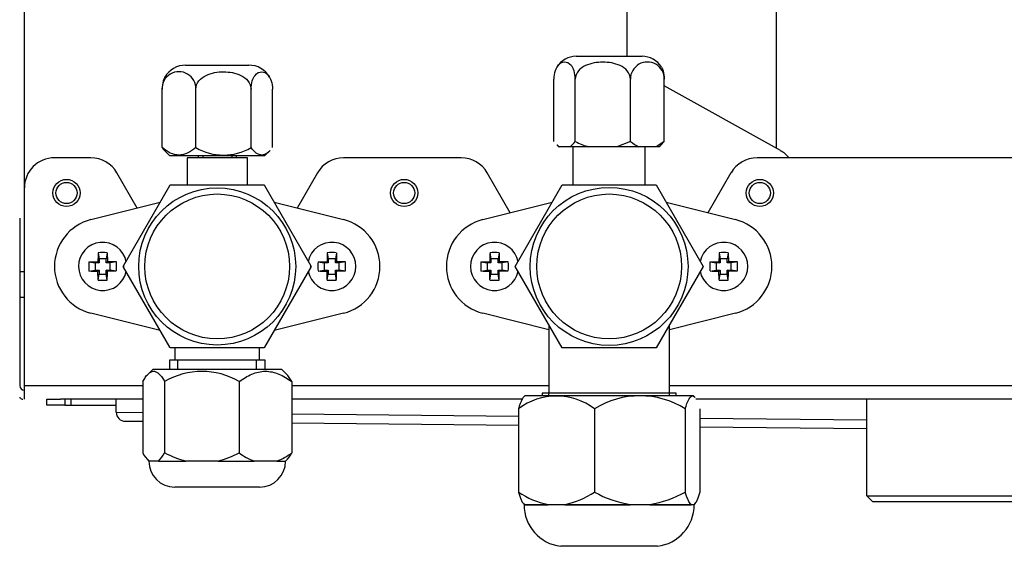
# Model space of a CAD drawing. Units: millimetres. Extents: x 53 to 820, y 16 to 564.
# Drawn here: x 553 to 570, y 84 to 93 of the extents above; entities that cross this region are included whole.
import ezdxf

# ---------------------------------------------------------------- set-up
doc = ezdxf.new("R2010")
doc.units = ezdxf.units.MM
doc.layers.add('Componenti', color=7, linetype='Continuous')

msp = doc.modelspace()

# ---------------------------------------------------------------- linework, layer by layer
at = {"layer": 'Componenti', "color": 2, "linetype": 'Continuous'}
for p, q in [((553.505, 94.38), (553.505, 89.773)), ((563.535, 91.961), (563.535, 94.38)), ((566.017, 90.432), (566.017, 93.433)), ((566.017, 90.432), (566.017, 93.433)), ((562.686, 91.961), (563.781, 91.961)), ((556.189, 91.814), (557.24, 91.814)), ((562.315, 90.547), (562.315, 91.582)), ((562.67, 90.547), (562.67, 91.582)), ((563.589, 90.547), (563.589, 91.582)), ((564.152, 90.547), (564.152, 91.582)), ((555.796, 90.444), (555.796, 91.413)), ((556.358, 90.444), (556.358, 91.413)), ((557.277, 90.444), (557.277, 91.413)), ((557.633, 90.444), (557.633, 91.413)), ((566.086, 90.393), (564.152, 91.471)), ((562.365, 90.489), (562.397, 90.457)), ((562.402, 90.457), (562.37, 90.49)), ((562.397, 90.457), (562.402, 90.457)), ((562.583, 90.457), (562.402, 90.457)), ((562.894, 90.457), (562.583, 90.457)), ((562.632, 90.457), (562.632, 89.823)), ((563.364, 90.457), (562.894, 90.457)), ((563.589, 90.547), (563.364, 90.457)), ((563.726, 90.457), (563.364, 90.457)), ((564.015, 90.457), (563.726, 90.457)), ((563.836, 89.823), (563.836, 90.457)), ((564.152, 90.547), (564.015, 90.457)), ((564.07, 90.457), (564.015, 90.457)), ((564.07, 90.457), (564.102, 90.489)), ((564.098, 90.49), (564.152, 90.547)), ((554.613, 90.274), (554.007, 90.274)), ((555.836, 90.396), (555.922, 90.31)), ((555.922, 90.31), (557.507, 90.31)), ((557.216, 90.274), (556.213, 90.274)), ((556.213, 90.274), (556.213, 89.823)), ((556.396, 90.31), (556.396, 90.274)), ((556.474, 90.31), (556.474, 90.274)), ((556.955, 90.31), (556.955, 90.274)), ((557.033, 90.274), (557.033, 90.31)), ((557.216, 89.823), (557.216, 90.274)), ((557.507, 90.31), (557.593, 90.396)), ((560.773, 90.274), (558.816, 90.274)), ((582.415, 90.274), (565.695, 90.274)), ((555.384, 89.44), (555.047, 90.023)), ((558.382, 90.023), (558.045, 89.44)), ((561.589, 89.361), (561.207, 90.023)), ((565.26, 90.023), (564.878, 89.361)), ((553.505, 89.773), (553.505, 86.488)), ((555.157, 88.48), (555.926, 89.812)), ((555.926, 89.812), (555.933, 89.823)), ((555.933, 89.823), (555.945, 89.823)), ((555.945, 89.823), (557.484, 89.823)), ((557.484, 89.823), (557.496, 89.823)), ((557.496, 89.823), (557.503, 89.812)), ((557.503, 89.812), (558.272, 88.48)), ((561.67, 88.469), (562.452, 89.823)), ((562.452, 89.823), (564.015, 89.823)), ((564.015, 89.823), (564.797, 88.469)), ((554.614, 89.247), (555.767, 89.536)), ((557.662, 89.536), (558.815, 89.247)), ((561.133, 89.247), (562.286, 89.536)), ((564.181, 89.536), (565.334, 89.247)), ((553.43, 89.271), (553.43, 88.97)), ((553.43, 88.97), (553.43, 86.488)), ((554.733, 88.696), (554.749, 88.594)), ((554.885, 88.696), (554.869, 88.594)), ((554.885, 88.696), (554.887, 88.547)), ((558.544, 88.696), (558.56, 88.594)), ((558.696, 88.696), (558.68, 88.594)), ((558.696, 88.696), (558.699, 88.547)), ((561.252, 88.696), (561.268, 88.594)), ((561.404, 88.696), (561.388, 88.594)), ((561.404, 88.696), (561.407, 88.547)), ((565.064, 88.696), (565.079, 88.594)), ((565.215, 88.696), (565.2, 88.594)), ((565.215, 88.696), (565.218, 88.547)), ((554.581, 88.544), (554.73, 88.547)), ((554.581, 88.544), (554.683, 88.529)), ((554.749, 88.529), (554.683, 88.529)), ((554.683, 88.529), (554.683, 88.409)), ((554.73, 88.547), (554.749, 88.529)), ((554.869, 88.594), (554.749, 88.594)), ((554.749, 88.594), (554.749, 88.529)), ((554.869, 88.529), (554.869, 88.594)), ((554.887, 88.547), (554.869, 88.529)), ((554.934, 88.529), (554.869, 88.529)), ((555.036, 88.544), (554.934, 88.529)), ((554.934, 88.409), (554.934, 88.529)), ((555.151, 88.469), (555.157, 88.48)), ((555.157, 88.458), (555.151, 88.469)), ((555.926, 87.126), (555.157, 88.458)), ((558.272, 88.458), (557.503, 87.126)), ((558.272, 88.48), (558.278, 88.469)), ((558.278, 88.469), (558.272, 88.458)), ((558.393, 88.544), (558.542, 88.547)), ((558.393, 88.544), (558.495, 88.529)), ((558.56, 88.529), (558.495, 88.529)), ((558.495, 88.529), (558.495, 88.409)), ((558.542, 88.547), (558.56, 88.529)), ((558.68, 88.594), (558.56, 88.594)), ((558.56, 88.594), (558.56, 88.529)), ((558.68, 88.529), (558.68, 88.594)), ((558.699, 88.547), (558.68, 88.529)), ((558.745, 88.529), (558.68, 88.529)), ((558.848, 88.544), (558.745, 88.529)), ((558.745, 88.409), (558.745, 88.529)), ((561.101, 88.544), (561.25, 88.547)), ((561.101, 88.544), (561.203, 88.529)), ((561.268, 88.529), (561.203, 88.529)), ((561.203, 88.529), (561.203, 88.409)), ((561.25, 88.547), (561.268, 88.529)), ((561.388, 88.594), (561.268, 88.594)), ((561.268, 88.594), (561.268, 88.529)), ((561.388, 88.529), (561.388, 88.594)), ((561.407, 88.547), (561.388, 88.529)), ((561.453, 88.529), (561.388, 88.529)), ((561.556, 88.544), (561.453, 88.529)), ((561.453, 88.409), (561.453, 88.529)), ((562.452, 87.115), (561.67, 88.469)), ((564.797, 88.469), (564.015, 87.115)), ((564.912, 88.544), (565.061, 88.547)), ((564.912, 88.544), (565.014, 88.529)), ((565.079, 88.529), (565.014, 88.529)), ((565.014, 88.529), (565.014, 88.409)), ((565.061, 88.547), (565.079, 88.529)), ((565.2, 88.594), (565.079, 88.594)), ((565.079, 88.594), (565.079, 88.529)), ((565.2, 88.529), (565.2, 88.594)), ((565.218, 88.547), (565.2, 88.529)), ((565.265, 88.529), (565.2, 88.529)), ((565.367, 88.544), (565.265, 88.529)), ((565.265, 88.409), (565.265, 88.529)), ((553.505, 88.379), (553.43, 88.379)), ((554.581, 88.393), (554.683, 88.409)), ((554.683, 88.409), (554.749, 88.409)), ((554.73, 88.39), (554.749, 88.409)), ((554.733, 88.241), (554.73, 88.39)), ((554.733, 88.241), (554.749, 88.343)), ((554.749, 88.409), (554.749, 88.343)), ((554.749, 88.343), (554.869, 88.343)), ((554.887, 88.39), (554.869, 88.409)), ((554.869, 88.409), (554.934, 88.409)), ((554.869, 88.343), (554.869, 88.409)), ((554.885, 88.241), (554.869, 88.343)), ((555.036, 88.393), (554.887, 88.39)), ((555.036, 88.393), (554.934, 88.409)), ((558.393, 88.393), (558.495, 88.409)), ((558.495, 88.409), (558.56, 88.409)), ((558.542, 88.39), (558.56, 88.409)), ((558.544, 88.241), (558.542, 88.39)), ((558.544, 88.241), (558.56, 88.343)), ((558.56, 88.409), (558.56, 88.343)), ((558.56, 88.343), (558.68, 88.343)), ((558.699, 88.39), (558.68, 88.409)), ((558.68, 88.409), (558.745, 88.409)), ((558.68, 88.343), (558.68, 88.409)), ((558.696, 88.241), (558.68, 88.343)), ((558.848, 88.393), (558.699, 88.39)), ((558.848, 88.393), (558.745, 88.409)), ((561.101, 88.393), (561.203, 88.409)), ((561.203, 88.409), (561.268, 88.409)), ((561.25, 88.39), (561.268, 88.409)), ((561.252, 88.241), (561.25, 88.39)), ((561.252, 88.241), (561.268, 88.343)), ((561.268, 88.409), (561.268, 88.343)), ((561.268, 88.343), (561.388, 88.343)), ((561.407, 88.39), (561.388, 88.409)), ((561.388, 88.409), (561.453, 88.409)), ((561.388, 88.343), (561.388, 88.409)), ((561.404, 88.241), (561.388, 88.343)), ((561.556, 88.393), (561.407, 88.39)), ((561.556, 88.393), (561.453, 88.409)), ((564.912, 88.393), (565.014, 88.409)), ((565.014, 88.409), (565.079, 88.409)), ((565.061, 88.39), (565.079, 88.409)), ((565.064, 88.241), (565.061, 88.39)), ((565.064, 88.241), (565.079, 88.343)), ((565.079, 88.409), (565.079, 88.343)), ((565.079, 88.343), (565.2, 88.343)), ((565.218, 88.39), (565.2, 88.409)), ((565.2, 88.409), (565.265, 88.409)), ((565.2, 88.343), (565.2, 88.409)), ((565.215, 88.241), (565.2, 88.343)), ((565.367, 88.393), (565.218, 88.39)), ((565.367, 88.393), (565.265, 88.409)), ((553.43, 87.957), (553.505, 87.957)), ((555.767, 87.402), (554.614, 87.69)), ((558.815, 87.69), (557.662, 87.402)), ((562.231, 87.416), (561.133, 87.69)), ((565.334, 87.69), (564.237, 87.416)), ((562.231, 87.498), (562.231, 86.363)), ((564.237, 86.363), (564.237, 87.498)), ((555.933, 87.115), (555.926, 87.126)), ((555.945, 87.115), (555.933, 87.115)), ((557.484, 87.115), (555.945, 87.115)), ((556.012, 87.115), (556.012, 86.914)), ((557.417, 86.914), (557.417, 87.115)), ((557.496, 87.115), (557.484, 87.115)), ((557.503, 87.126), (557.496, 87.115)), ((564.015, 87.115), (562.452, 87.115)), ((557.511, 86.914), (555.918, 86.914)), ((555.918, 86.914), (555.918, 86.757)), ((556.06, 86.757), (556.06, 86.914)), ((557.369, 86.757), (557.369, 86.914)), ((557.511, 86.757), (557.511, 86.914)), ((555.641, 86.757), (555.563, 86.679)), ((557.788, 86.757), (555.641, 86.757)), ((557.866, 86.679), (557.788, 86.757)), ((553.505, 86.488), (555.475, 86.488)), ((553.505, 86.488), (553.505, 86.262)), ((555.475, 86.556), (555.475, 85.371)), ((555.84, 86.556), (555.84, 85.371)), ((557.079, 86.556), (557.079, 85.371)), ((557.954, 86.556), (557.954, 85.371)), ((557.954, 86.488), (562.231, 86.488)), ((564.237, 86.488), (587.985, 86.488)), ((553.505, 86.413), (553.505, 86.413)), ((561.832, 86.321), (561.802, 86.291)), ((564.636, 86.321), (561.832, 86.321)), ((564.348, 86.363), (562.119, 86.363)), ((562.119, 86.363), (562.119, 86.321)), ((562.231, 86.321), (562.231, 86.363)), ((564.237, 86.321), (564.237, 86.363)), ((564.348, 86.321), (564.348, 86.363)), ((564.665, 86.291), (564.636, 86.321)), ((553.881, 86.162), (553.881, 86.262)), ((553.881, 86.262), (554.107, 86.262)), ((554.182, 86.162), (553.881, 86.162)), ((555.475, 86.262), (554.107, 86.262)), ((554.182, 86.262), (554.182, 86.162)), ((554.182, 86.162), (554.282, 86.162)), ((554.282, 86.162), (554.282, 86.262)), ((554.282, 86.162), (555.034, 86.162)), ((555.034, 86.045), (555.034, 86.262)), ((561.79, 86.262), (557.954, 86.262)), ((587.985, 86.262), (564.678, 86.262)), ((567.521, 84.658), (567.521, 86.262)), ((555.034, 86.045), (555.475, 86.042)), ((557.954, 86.017), (561.724, 85.978)), ((561.724, 86.101), (561.724, 84.72)), ((562.991, 86.101), (562.991, 84.72)), ((564.5, 86.101), (564.5, 84.72)), ((564.744, 86.101), (564.744, 84.72)), ((555.475, 85.891), (555.183, 85.894)), ((561.724, 85.828), (557.954, 85.866)), ((564.744, 85.947), (567.521, 85.919)), ((567.521, 85.769), (564.744, 85.797)), ((555.563, 85.249), (555.577, 85.235)), ((555.577, 85.235), (555.577, 85.234)), ((555.578, 85.234), (555.577, 85.234)), ((555.578, 85.234), (555.578, 85.235)), ((555.736, 85.234), (555.578, 85.234)), ((555.736, 85.235), (556.191, 85.235)), ((555.736, 85.235), (555.736, 85.234)), ((555.736, 85.234), (556.191, 85.234)), ((556.191, 85.234), (556.191, 85.235)), ((556.728, 85.234), (556.191, 85.234)), ((556.728, 85.235), (557.327, 85.235)), ((556.728, 85.235), (556.728, 85.234)), ((556.728, 85.234), (557.327, 85.234)), ((557.327, 85.234), (557.327, 85.235)), ((557.706, 85.234), (557.327, 85.234)), ((557.706, 85.235), (557.706, 85.234)), ((557.706, 85.235), (557.852, 85.235)), ((557.706, 85.234), (557.852, 85.234)), ((557.852, 85.234), (557.852, 85.235)), ((557.419, 84.801), (556.01, 84.801)), ((567.521, 84.658), (570.53, 84.658)), ((567.621, 84.557), (567.521, 84.658)), ((570.43, 84.557), (567.621, 84.557)), ((561.819, 84.514), (562.22, 84.514)), ((561.819, 84.509), (562.22, 84.509)), ((562.22, 84.509), (562.22, 84.514)), ((562.495, 84.509), (562.22, 84.509)), ((562.495, 84.514), (562.495, 84.509)), ((562.495, 84.514), (563.582, 84.514)), ((562.495, 84.509), (563.582, 84.509)), ((563.582, 84.509), (563.582, 84.514)), ((563.91, 84.509), (563.582, 84.509)), ((563.91, 84.514), (563.91, 84.509)), ((563.91, 84.514), (564.596, 84.514)), ((563.91, 84.509), (564.596, 84.509)), ((564.596, 84.509), (564.596, 84.514)), ((564.648, 84.509), (564.596, 84.509)), ((564.648, 84.514), (564.648, 84.509)), ((564.036, 83.818), (562.431, 83.818))]:
    msp.add_line(p, q, dxfattribs=at)
for centre, radius in [((554.207, 89.69), 0.226), ((554.207, 89.69), 0.176), ((556.714, 88.469), 1.306), ((559.824, 89.69), 0.226), ((559.824, 89.69), 0.176), ((563.234, 88.469), 1.313), ((565.741, 89.69), 0.226), ((565.741, 89.69), 0.176), ((556.714, 88.469), 1.204), ((563.234, 88.469), 1.204)]:
    msp.add_circle(centre, radius, dxfattribs=at)
for centre, radius, start, end in [((562.686, 91.582), 0.379, 90, 148.2815), ((563.781, 91.582), 0.379, 31.6854, 90), ((556.189, 91.413), 0.401, 90, 149.6088), ((557.24, 91.413), 0.401, 30.3832, 90), ((563.87, 91.584), 0.282, 359.7292, 180.2708), ((556.077, 91.423), 0.282, 357.9541, 182.0459), ((556.818, 91.235), 0.915, 239.8703, 300.1297), ((562.3, 90.817), 0.459, 308.2239, 323.856), ((563.259, 91.691), 1.287, 242.7822, 253.5539), ((564.016, 91.051), 0.661, 229.722, 244.0026), ((554.007, 89.773), 0.501, 90, 180), ((554.613, 89.773), 0.501, 30, 90), ((558.816, 89.773), 0.501, 90, 150), ((560.773, 89.773), 0.501, 30, 90), ((565.695, 89.773), 0.501, 90, 150), ((565.841, 89.955), 0.501, 39.511, 60.8581), ((556.714, 88.469), 1.557, 119.5981, 120.4019), ((556.714, 88.469), 1.557, 59.5981, 60.4019), ((554.809, 88.469), 0.802, 104.046, 255.954), ((558.62, 88.469), 0.802, 284.046, 75.954), ((561.328, 88.469), 0.802, 104.046, 255.954), ((565.139, 88.469), 0.802, 284.046, 75.954), ((554.809, 88.469), 0.401, 11.2862, 348.8389), ((558.62, 88.469), 0.401, 0, 168.0595), ((561.328, 88.469), 0.401, 11.2862, 348.8389), ((565.139, 88.469), 0.401, 0, 168.0595), ((563, 88.463), 8.27, 178.3803, 179.4132), ((554.809, 87.265), 1.434, 86.9743, 93.0257), ((566.811, 88.463), 8.27, 178.3803, 179.4132), ((558.62, 87.265), 1.434, 86.9743, 93.0257), ((569.519, 88.463), 8.27, 178.3803, 179.4132), ((561.328, 87.265), 1.434, 86.9743, 93.0257), ((573.33, 88.463), 8.27, 178.3803, 179.4132), ((565.139, 87.265), 1.434, 86.9743, 93.0257), ((556.013, 88.469), 1.434, 176.9743, 183.0257), ((554.802, 80.25), 8.298, 88.3821, 89.4114), ((553.605, 88.469), 1.434, 356.9743, 3.0257), ((556.714, 88.469), 1.557, 179.5981, 180.4019), ((558.62, 88.469), 0.401, 191.0953, 360), ((556.714, 88.469), 1.557, 359.5981, 0.4019), ((559.824, 88.469), 1.434, 176.9743, 183.0257), ((558.613, 80.25), 8.298, 88.3821, 89.4114), ((557.416, 88.469), 1.434, 356.9743, 3.0257), ((562.532, 88.469), 1.434, 176.9743, 183.0257), ((561.321, 80.25), 8.298, 88.3821, 89.4114), ((560.124, 88.469), 1.434, 356.9743, 3.0257), ((565.139, 88.469), 0.401, 191.0953, 0), ((566.343, 88.469), 1.434, 176.9743, 183.0257), ((565.133, 80.25), 8.298, 88.3821, 89.4114), ((563.935, 88.469), 1.434, 356.9743, 3.0257), ((554.815, 96.66), 8.27, 268.3803, 269.4132), ((546.59, 88.476), 8.298, 358.3821, 359.4114), ((558.626, 96.66), 8.27, 268.3803, 269.4132), ((550.401, 88.476), 8.298, 358.3821, 359.4114), ((561.334, 96.66), 8.27, 268.3803, 269.4132), ((553.109, 88.476), 8.298, 358.3821, 359.4114), ((565.146, 96.66), 8.27, 268.3803, 269.4132), ((556.921, 88.476), 8.298, 358.3821, 359.4114), ((554.809, 89.673), 1.434, 266.9743, 273.0257), ((558.62, 89.673), 1.434, 266.9743, 273.0257), ((561.328, 89.673), 1.434, 266.9743, 273.0257), ((565.139, 89.673), 1.434, 266.9743, 273.0257), ((556.714, 88.469), 1.557, 239.5981, 240.4019), ((556.714, 88.469), 1.557, 299.5981, 300.4019), ((556.459, 85.502), 1.223, 59.5595, 120.4405), ((553.505, 86.488), 0.0752, 180, 270), ((563.746, 84.897), 1.422, 57.9254, 122.0746), ((562.357, 85.271), 1.044, 52.6648, 127.3352), ((555.185, 86.045), 0.15, 180, 269.4154), ((555.921, 85.601), 0.502, 207.2598, 226.9229), ((555.376, 85.615), 0.523, 313.491, 332.3262), ((556.609, 86.827), 1.646, 242.1637, 255.3031), ((556.32, 86.803), 1.62, 284.5898, 297.9434), ((557.676, 86.161), 0.99, 232.9065, 249.34), ((557.367, 86.142), 0.969, 290.48, 307.2735), ((557.508, 85.601), 0.502, 313.0771, 332.7402), ((556.01, 85.234), 0.433, 180, 270), ((557.419, 85.234), 0.433, 270, 360), ((562.479, 85.836), 1.347, 235.9175, 258.9132), ((562.259, 85.781), 1.289, 280.5632, 304.6061), ((563.842, 86.209), 1.715, 240.2475, 261.2771), ((563.641, 86.234), 1.741, 278.8833, 299.5921), ((562.514, 84.509), 0.696, 180, 263.1493), ((563.953, 84.509), 0.696, 276.8507, 0)]:
    msp.add_arc(centre, radius, start, end, dxfattribs=at)
for points, knots in [([(562.67, 91.582), (562.67, 91.632), (562.662, 91.681), (562.637, 91.757), (562.621, 91.786), (562.569, 91.848), (562.53, 91.863), (562.454, 91.863), (562.416, 91.848), (562.364, 91.785), (562.348, 91.757), (562.323, 91.681), (562.315, 91.632), (562.315, 91.582)], [0, 0, 0, 0, 0.125, 0.125, 0.25, 0.25, 0.5, 0.5, 0.75, 0.75, 0.875, 0.875, 1, 1, 1, 1]), ([(563.589, 91.582), (563.589, 91.633), (563.568, 91.681), (563.504, 91.757), (563.461, 91.786), (563.327, 91.848), (563.227, 91.863), (563.032, 91.863), (562.932, 91.848), (562.797, 91.785), (562.755, 91.757), (562.691, 91.681), (562.67, 91.633), (562.67, 91.582)], [0, 0, 0, 0, 0.125, 0.125, 0.25, 0.25, 0.5, 0.5, 0.75, 0.75, 0.875, 0.875, 1, 1, 1, 1]), ([(564.103, 91.783), (564.114, 91.765), (564.124, 91.744), (564.144, 91.681), (564.152, 91.632), (564.152, 91.582)], [0, 0, 0, 0, 0.400017, 0.400017, 1, 1, 1, 1]), ([(555.844, 91.618), (555.834, 91.6), (555.824, 91.578), (555.804, 91.514), (555.796, 91.464), (555.796, 91.413)], [0, 0, 0, 0, 0.398913, 0.398913, 1, 1, 1, 1]), ([(556.358, 91.413), (556.358, 91.463), (556.379, 91.513), (556.442, 91.592), (556.483, 91.621), (556.619, 91.688), (556.719, 91.704), (556.919, 91.703), (557.018, 91.687), (557.153, 91.621), (557.194, 91.591), (557.257, 91.513), (557.277, 91.463), (557.277, 91.413)], [0, 0, 0, 0, 0.125, 0.125, 0.25, 0.25, 0.5, 0.5, 0.75, 0.75, 0.875, 0.875, 1, 1, 1, 1]), ([(557.277, 91.413), (557.277, 91.464), (557.285, 91.513), (557.309, 91.591), (557.326, 91.621), (557.378, 91.688), (557.417, 91.703), (557.493, 91.703), (557.533, 91.688), (557.585, 91.621), (557.601, 91.591), (557.625, 91.514), (557.633, 91.464), (557.633, 91.413)], [0, 0, 0, 0, 0.125, 0.125, 0.25, 0.25, 0.5, 0.5, 0.75, 0.75, 0.875, 0.875, 1, 1, 1, 1]), ([(556.358, 90.444), (556.314, 90.408), (556.27, 90.377), (556.2, 90.344), (556.176, 90.335), (556.128, 90.323), (556.103, 90.32), (556.029, 90.32), (555.981, 90.332), (555.885, 90.376), (555.84, 90.407), (555.796, 90.444)], [0, 0, 0, 0, 0.25, 0.25, 0.375, 0.375, 0.5, 0.5, 0.75, 0.75, 1, 1, 1, 1]), ([(557.586, 90.389), (557.574, 90.376), (557.561, 90.365), (557.533, 90.344), (557.518, 90.335), (557.487, 90.323), (557.471, 90.32), (557.425, 90.32), (557.394, 90.332), (557.334, 90.376), (557.305, 90.407), (557.277, 90.444)], [0, 0, 0, 0, 0.129305, 0.129305, 0.27442, 0.27442, 0.419536, 0.419536, 0.709768, 0.709768, 1, 1, 1, 1]), ([(555.475, 86.556), (555.489, 86.581), (555.504, 86.604), (555.533, 86.646), (555.548, 86.664), (555.594, 86.71), (555.625, 86.727), (555.665, 86.727), (555.673, 86.726), (555.689, 86.722), (555.713, 86.712), (555.736, 86.694), (555.766, 86.664), (555.781, 86.646), (555.811, 86.604), (555.826, 86.581), (555.84, 86.556)], [0, 0, 0, 0, 0.125, 0.125, 0.25, 0.25, 0.5, 0.5, 0.5625, 0.5625, 0.625, 0.75, 0.75, 0.875, 0.875, 1, 1, 1, 1]), ([(557.079, 86.556), (557.148, 86.606), (557.217, 86.648), (557.326, 86.694), (557.363, 86.706), (557.438, 86.722), (557.477, 86.727), (557.591, 86.727), (557.666, 86.71), (557.814, 86.649), (557.885, 86.606), (557.954, 86.556)], [0, 0, 0, 0, 0.25, 0.25, 0.375, 0.375, 0.5, 0.5, 0.75, 0.75, 1, 1, 1, 1]), ([(557.954, 86.556), (557.94, 86.581), (557.925, 86.604), (557.896, 86.646), (557.881, 86.664), (557.865, 86.679), (557.865, 86.68), (557.865, 86.68)], [0, 0, 0, 0, 0.497875, 0.497875, 0.995751, 0.995751, 1, 1, 1, 1]), ([(564.5, 86.101), (564.519, 86.165), (564.539, 86.219), (564.569, 86.276), (564.579, 86.292), (564.6, 86.313), (564.611, 86.319), (564.633, 86.319), (564.644, 86.313), (564.655, 86.302)], [0, 0, 0, 0, 0.396519, 0.396519, 0.594778, 0.594778, 0.793037, 0.793037, 1, 1, 1, 1]), ([(553.428, 86.293), (553.429, 86.293), (553.429, 86.292), (553.446, 86.273), (553.463, 86.262), (553.48, 86.262)], [0, 0, 0, 0, 0.023731, 0.023731, 1, 1, 1, 1]), ([(561.813, 86.302), (561.803, 86.292), (561.793, 86.277), (561.763, 86.22), (561.743, 86.165), (561.724, 86.101)], [0, 0, 0, 0, 0.323433, 0.323433, 1, 1, 1, 1]), ([(561.724, 84.72), (561.739, 84.67), (561.754, 84.626), (561.778, 84.572), (561.786, 84.557), (561.803, 84.531), (561.811, 84.521), (561.819, 84.514)], [0, 0, 0, 0, 0.5, 0.5, 0.75, 0.75, 1, 1, 1, 1]), ([(564.596, 84.514), (564.579, 84.528), (564.563, 84.554), (564.539, 84.608), (564.531, 84.628), (564.515, 84.672), (564.508, 84.695), (564.5, 84.72)], [0, 0, 0, 0, 0.5, 0.5, 0.75, 0.75, 1, 1, 1, 1]), ([(564.744, 84.72), (564.729, 84.67), (564.713, 84.626), (564.689, 84.572), (564.681, 84.557), (564.665, 84.531), (564.657, 84.521), (564.648, 84.514)], [0, 0, 0, 0, 0.5, 0.5, 0.75, 0.75, 1, 1, 1, 1])]:
    msp.add_open_spline(points, degree=3, knots=knots, dxfattribs=at)
msp.add_open_spline([(555.796, 90.444), (555.811, 90.424), (555.827, 90.405), (555.843, 90.389)], degree=3, dxfattribs=at)

doc.saveas('drawing.dxf')
